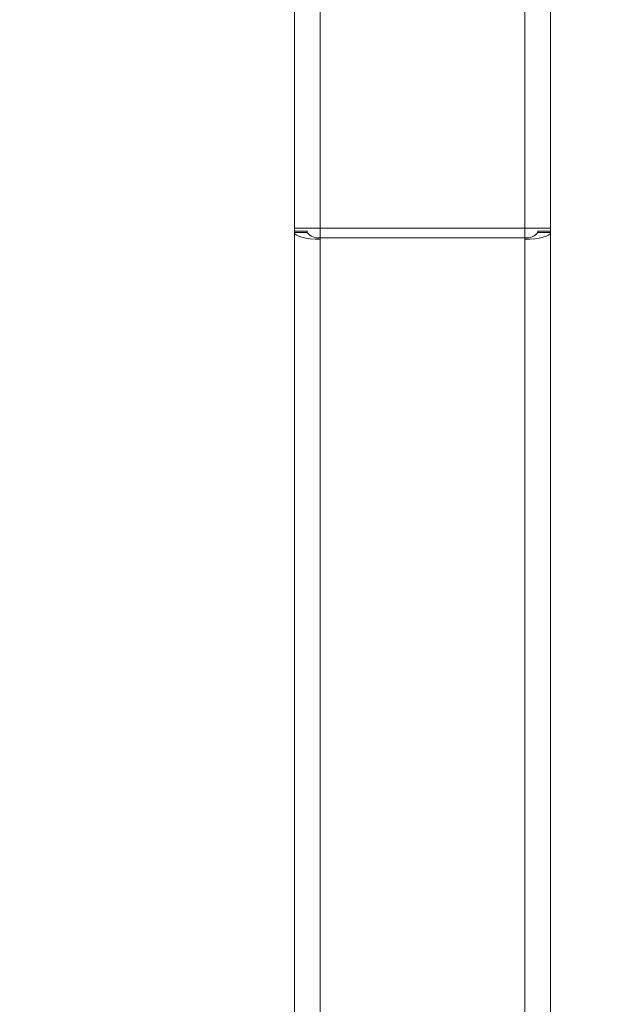
# Model space of a CAD drawing. Units: millimetres. Extents: x 1.8 to 17.9, y 14.9 to 26.
# Drawn here: x 10.6 to 10.7, y 18.7 to 19 of the extents above; entities that cross this region are included whole.
import ezdxf

# ---------------------------------------------------------------- set-up
doc = ezdxf.new("R2010")
doc.units = ezdxf.units.MM
doc.layers.add('SLD-0', color=179, linetype='Continuous')
doc.styles.add('SLDTEXTSTYLE0', font='TXT', dxfattribs={"width": 0.605})
doc.dimstyles.new('SLDDIMSTYLE2', dxfattribs={"dimtxt": 0.3081982421875, "dimasz": 0.3556, "dimexe": 0, "dimexo": 0.0625, "dimgap": 0.07704956054687499, "dimtad": 1, "dimdec": 0, "dimlfac": 50, "dimrnd": 1e-09, "dimzin": 12, "dimdsep": 46, "dimtxsty": 'SLDTEXTSTYLE0', "dimsah": 1, "dimcen": 0.09, "dimadec": 0, "dimazin": 3, "dimtfac": 1, "dimtdec": 0, "dimtmove": 0, "dimatfit": 0, "dimfxl": 0, "dimfrac": 2, "dimtolj": 1, "dimtzin": 12, "dimarcsym": 0})

# ---------------------------------------------------------------- blocks, each defined once
blk = doc.blocks.new('_D_2')
at = {"layer": 'SLD-0', "color": 7}
for p, q in [((10.15455611428595, 20.03256566857143), (10.15455611428595, 14.85309843711614)), ((11.22455611428594, 20.03256566857143), (11.22455611428595, 14.85309843711614)), ((10.15455611428595, 14.95309843711614), (9.51955611428595, 14.95309843711614)), ((10.15455611428595, 14.95309843711614), (11.22455611428595, 14.95309843711614)), ((11.22455611428595, 14.95309843711614), (11.85955611428595, 14.95309843711614))]:
    blk.add_line(p, q, dxfattribs=at)
for points in [[(10.15455611428595, 14.95309843711614), (9.798956114285948, 14.99119843711614), (9.798956114285948, 14.91499843711614)], [(11.22455611428595, 14.95309843711614), (11.58015611428595, 14.91499843711614), (11.58015611428595, 14.99119843711614)]]:
    blk.add_solid(points, dxfattribs=at)
at = {"layer": 'SLD-0', "color": 7, "insert": (10.44900304087818, 15.36237744449375), "char_height": 0.3175, "attachment_point": 1, "style": 'SLDTEXTSTYLE0'}
blk.add_mtext('54', dxfattribs=at)

msp = doc.modelspace()

# ---------------------------------------------------------------- linework, layer by layer
at = {"color": 7, "linetype": 'Continuous', "lineweight": 18}
for p, q in [((10.64955611518002, 18.97056577894318), (10.64955611518002, 21.57056568357575)), ((10.65755611276603, 18.97056577894318), (10.65755611276603, 21.57056568357575)), ((10.72155611580586, 18.97056577894318), (10.72155611580586, 21.57056568357575)), ((10.72955611339187, 18.97056577894318), (10.72955611339187, 21.57056568357575)), ((10.65755611276603, 18.97056577894318), (10.64955611518002, 18.97056577894318)), ((10.64955611518002, 18.96957443449128), (10.64955611518002, 18.97056577894318)), ((10.64955611518002, 18.96912453863251), (10.64955611518002, 18.96957443449128)), ((10.64955611518002, 18.96957443449128), (10.65355611583567, 18.96957443449128)), ((10.64955611518002, 18.96912453863251), (10.65355611583567, 18.96912453863251)), ((10.64955611518002, 16.61904094907868), (10.64955611518002, 18.96912453863251)), ((10.65355611583567, 18.96912453863251), (10.65355611583567, 18.96957443449128)), ((10.65355611583567, 18.96957443449128), (10.65355611583567, 18.96957443449128)), ((10.72155611580586, 18.97056577894318), (10.65755611276603, 18.97056577894318)), ((10.65755611276603, 18.96745990011323), (10.65755611276603, 18.97056577894318)), ((10.72955611339187, 18.97056577894318), (10.72155611580586, 18.97056577894318)), ((10.72155611580586, 18.97056577894318), (10.72155611580586, 18.96745990011323)), ((10.72555611273622, 18.96957443449128), (10.72955611339187, 18.96957443449128)), ((10.72555611273622, 18.96957443449128), (10.72555611273622, 18.96912453863251)), ((10.72555611273622, 18.96957443449128), (10.72555611273622, 18.96957443449128)), ((10.72555611273622, 18.96912453863251), (10.72955611339187, 18.96912453863251)), ((10.72955611339187, 18.96957443449128), (10.72955611339187, 18.97056577894318)), ((10.72955611339187, 18.96912453863251), (10.72955611339187, 18.96957443449128)), ((10.72955611339187, 16.61904094907868), (10.72955611339187, 18.96912453863251)), ((10.72155611580586, 18.96745990011323), (10.65755611276603, 18.96745990011323)), ((10.65755611276603, 18.96705387327302), (10.65755611276603, 18.96745990011323)), ((10.65755611276603, 16.61697052213776), (10.65755611276603, 18.96705387327302)), ((10.72155611580586, 18.96745990011323), (10.72155611580586, 18.96705387327302)), ((10.72155611580586, 16.61697052213776), (10.72155611580586, 18.96705387327302))]:
    msp.add_line(p, q, dxfattribs=at)
at = {"color": 7, "linetype": 'Continuous', "lineweight": 18, "flags": 128}
for points in [[(10.65755611276603, 18.96705387327302), (10.65599539121962, 18.96709368917573), (10.65449464684701, 18.96721170637238), (10.65311155086732, 18.96740291807282), (10.65189925944781, 18.96766041013825), (10.65090435734367, 18.96797416898835), (10.65016507720923, 18.96833227369416), (10.6497098318336, 18.96872065755952), (10.64955611518002, 18.96912453863251)], [(10.72955611339187, 18.96912453863251), (10.72940239673829, 18.96872065755952), (10.72894715136266, 18.96833227369416), (10.72820787122822, 18.96797416898835), (10.72721296912408, 18.96766041013825), (10.72600067770457, 18.96740291807282), (10.72461758172488, 18.96721170637238), (10.72311683735227, 18.96709368917573), (10.72155611580586, 18.96705387327302)]]:
    msp.add_lwpolyline(points, dxfattribs=at)
at = {"color": 7, "linetype": 'Continuous', "lineweight": 18}
for centre, radius, start, end in [((10.65717271045484, 18.97217677423489), 0.004732430539564285, 220.1627905638207, 274.6469644075262), ((10.72193951811705, 18.97217677423489), 0.004732430539567755, 265.3530355924966, 319.8372094361588)]:
    msp.add_arc(centre, radius, start, end, dxfattribs=at)

# ---------------------------------------------------------------- dimensions: what is measured, and where the dimension line sits
at = {"layer": 'SLD-0', "color": 7}
dim = msp.add_linear_dim(base=(11.22455611428595, 14.95309843711615), p1=(10.15455611428595, 20.13256566857143), p2=(11.22455611428594, 20.13256566857143), angle=1.902387846856686e-13, dimstyle='SLDDIMSTYLE2', dxfattribs=at)
dim.commit()
dim.dimension.update_dxf_attribs({"geometry": '_D_2', "text_midpoint": (10.68418823098213, 14.95309843711614), "dimtype": 160})

doc.saveas('drawing.dxf')
